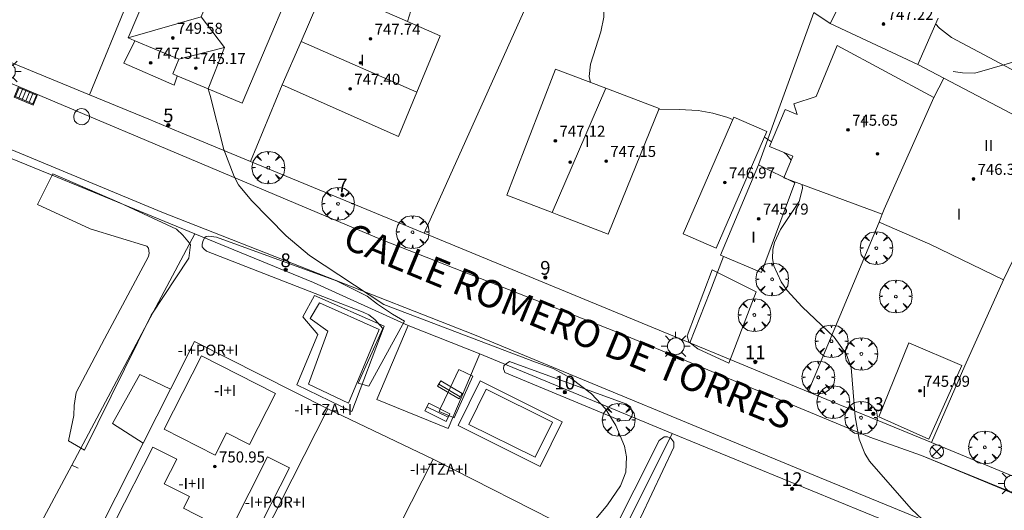
# Model space of a CAD drawing. Units: millimetres. Extents: x 423999 to 425000, y 4488999 to 4489501.
# Drawn here: x 424546 to 424618, y 4489162 to 4489198 of the extents above; entities that cross this region are included whole.
import ezdxf

# ---------------------------------------------------------------- set-up
doc = ezdxf.new("R2010")
doc.units = ezdxf.units.MM
doc.header["$MEASUREMENT"] = 0
doc.layers.get('0').update_dxf_attribs({"lineweight": 9})
for name, color, linetype, lineweight in [('1', 7, 'Continuous', 9), ('f012003p_num_plantas', 252, 'Continuous', 9), ('f022001p_portal', 7, 'Continuous', 9), ('f022001p_portal_texto', 7, 'Continuous', 9), ('f030042l_viaurbana_texto', 7, 'Continuous', 9), ('f031026l_pinturavial', 253, 'Continuous', 9), ('f040024s_piscina', 140, 'Continuous', 9), ('f050002l_curvanivel_cgn', 23, 'Continuous', 9), ('f050009p_puntocotaconstruccionelevada', 211, 'Continuous', 9), ('f061013p_arbol', 91, 'Continuous', 9), ('f070045l_muro_tap', 11, 'MURO2', 9), ('f070045l_puerta', 11, 'Continuous', 9), ('f070047l_seto', 91, 'Continuous', 9), ('f070048l_alambrada', 7, 'ALAMBRADA_3', 9), ('f070056l_edificacion_els', 22, 'Continuous', 9), ('f070056l_edificacion_med', 221, 'Continuous', 9), ('f070056s_edificacion_edi', 240, 'Continuous', 9), ('f070057s_edificacionligera', 11, 'Continuous', 9), ('f070058l_elementoconstruido_bordillo', 30, 'Continuous', 9), ('f071028l_acera_escalera', 11, 'Continuous', 9), ('f071028s_acera_escalera', 11, 'Continuous', 9), ('f081039p_poste', 7, 'Continuous', 9), ('f081051p_bolardo', 7, 'Continuous', 9), ('f081055p_farola', 7, 'Continuous', 9), ('f081058p_imbornal', 7, 'Continuous', 9), ('f081065p_registro_circular', 7, 'Continuous', 9), ('f091025s_panelenergiasolar', 210, 'Continuous', 9)]:
    doc.layers.add(name, color=color, linetype=linetype, lineweight=lineweight)
doc.styles.add('ROMANS', font='romans.shx')
doc.styles.get("Standard").update_dxf_attribs({"font": 'arial.ttf'})
doc.styles.add('Style-s7210005_h', font='txt')
doc.linetypes.add('ALAMBRADA_3', pattern='A,6.1e-05,[1,alambrada_3.shx,S=1,R=0,X=0,Y=0],-6.119413', length=6.119474)
doc.linetypes.add('MURO2', pattern='A,3.1e-05,[1,muro2.shx,S=1,R=0,X=0,Y=0],-3.058844', length=3.058875)

# ---------------------------------------------------------------- blocks, each defined once
blk = doc.blocks.new('punto_cota_construccion_elevada')
at = {"layer": 'f050009p_puntocotaconstruccionelevada'}
h = blk.add_hatch(color=256, dxfattribs=at)
h.dxf.hatch_style = 1
edge = h.paths.add_edge_path()
edge.add_arc((0, 0), 0.1, 0, 360)
blk.add_circle((0, 0), 0.1, dxfattribs=at)
blk = doc.blocks.new('arbol')
at = {"color": 0, "linetype": 'Continuous', "lineweight": 0, "flags": 128}
for points in [[(0.96, 0.012), (1.2, 0.036), (1.128, 0.468), (0.888, 0.804), (0.528, 0.528), (0.816, 0.876), (0.48, 1.104), (0.048, 1.176), (0.012, 0.96), (-0.048, 1.176), (-0.48, 1.104), (-0.816, 0.876), (-0.504, 0.528), (-0.864, 0.804), (-1.104, 0.468), (-1.188, 0.036), (-0.936, 0.012)], [(-0.936, 0.012), (-1.188, -0.048), (-1.104, -0.48), (-0.864, -0.804), (-0.504, -0.504), (-0.816, -0.876), (-0.48, -1.116)], [(-0.48, -1.116), (-0.048, -1.188), (0.012, -0.936), (0.048, -1.188), (0.48, -1.116), (0.816, -0.876), (0.528, -0.504), (0.888, -0.804), (1.128, -0.48), (1.2, -0.048), (0.96, 0.012)]]:
    blk.add_lwpolyline(points, dxfattribs=at)
at = {"color": 0, "linetype": 'Continuous', "lineweight": 0, "extrusion": (0, 0, -1)}
for start, end in [(180.0229, 7.59464), (7.22334, 180.0229)]:
    blk.add_arc((0, 0), 0.104, start, end, dxfattribs=at)
blk = doc.blocks.new('poste')
at = {"layer": 'f081039p_poste'}
for p, q in [((-0.354, 0.354), (0.354, -0.354)), ((-0.354, -0.354), (0.354, 0.354))]:
    blk.add_line(p, q, dxfattribs=at)
blk.add_circle((0, 0), 0.5, dxfattribs=at)
blk = doc.blocks.new('farola')
at = {"layer": '1'}
for points in [[(-0.75, 0.75, 0), (-0.42, 0.42, 0)], [(0, 1.05, 0), (0, 0.6, 0)], [(0.75, 0.75, 0), (0.43, 0.43, 0)], [(-1.05, 0, 0), (-0.59, 0, 0)], [(0.01, 0.61, 0), (0.09, 0.6, 0), (0.16, 0.58, 0), (0.24, 0.57, 0), (0.3, 0.52, 0), (0.37, 0.49, 0), (0.43, 0.43, 0), (0.48, 0.39, 0), (0.52, 0.31, 0), (0.57, 0.25, 0), (0.6, 0.18, 0), (0.61, 0.1, 0), (0.61, 0.03, 0), (0.61, -0.03, 0), (0.61, -0.11, 0), (0.6, -0.18, 0), (0.57, -0.26, 0), (0.52, -0.32, 0), (0.48, -0.39, 0), (0.43, -0.44, 0), (0.37, -0.5, 0), (0.3, -0.53, 0), (0.24, -0.57, 0), (0.16, -0.59, 0), (0.09, -0.6, 0), (0, -0.62, 0), (-0.06, -0.6, 0), (-0.14, -0.59, 0), (-0.21, -0.57, 0), (-0.27, -0.53, 0), (-0.35, -0.5, 0), (-0.41, -0.44, 0), (-0.45, -0.39, 0), (-0.5, -0.32, 0), (-0.54, -0.26, 0), (-0.57, -0.18, 0), (-0.59, -0.11, 0), (-0.59, -0.03, 0), (-0.59, 0.03, 0), (-0.59, 0.1, 0), (-0.57, 0.18, 0), (-0.54, 0.25, 0), (-0.5, 0.31, 0), (-0.45, 0.39, 0), (-0.41, 0.43, 0), (-0.35, 0.49, 0), (-0.27, 0.52, 0), (-0.21, 0.57, 0), (-0.14, 0.58, 0), (-0.06, 0.6, 0), (0.01, 0.61, 0)], [(1.05, 0, 0), (0.61, 0, 0)], [(-0.75, -0.74, 0), (-0.42, -0.41, 0)], [(0, -1.05, 0), (0, -0.62, 0)], [(0.75, -0.75, 0), (0.43, -0.44, 0)]]:
    blk.add_polyline3d(points, dxfattribs=at)
blk = doc.blocks.new('B129')
at = {"layer": 'f081065p_registro_circular'}
for points in [[(0, 0.591, 0), (0.102, 0.575, 0), (0.22, 0.543, 0), (0.331, 0.48, 0), (0.496, 0.307, 0), (0.575, 0.094, 0), (0.567, -0.134, 0), (0.528, -0.236, 0), (0.472, -0.346, 0), (0.291, -0.496, 0), (0.189, -0.559, 0), (0.071, -0.583, 0), (-0.142, -0.567, 0), (-0.26, -0.52, 0), (-0.354, -0.465, 0), (-0.512, -0.283, 0), (-0.559, -0.181, 0), (-0.583, -0.063, 0), (-0.583, 0.047, 0), (-0.559, 0.165, 0), (-0.52, 0.268, 0), (-0.449, 0.362, 0), (-0.276, 0.52, 0), (-0.157, 0.567, 0), (0, 0.591, 0)], [(0, 0.008, 0), (0, 0, 0), (0, 0.008, 0)]]:
    blk.add_polyline3d(points, dxfattribs=at)
blk = doc.blocks.new('imbornal_izq')
at = {"layer": 'f081051p_bolardo'}
h = blk.add_hatch(color=256, dxfattribs=at)
h.dxf.hatch_style = 1
h.paths.add_polyline_path([(0, 0), (0, -0.821), (1.499, -0.821), (1.499, 0)])
h.paths.add_polyline_path([(1.434, -0.065), (1.434, -0.756), (0.065, -0.756), (0.065, -0.065)], flags=16)
for p, q in [((0, 0), (1.499, 0)), ((0, -0.821), (0, 0)), ((1.499, 0), (1.499, -0.821)), ((1.499, -0.821), (0, -0.821))]:
    blk.add_line(p, q, dxfattribs=at)
blk.add_lwpolyline([(0.065, -0.065), (1.434, -0.065), (1.434, -0.756), (0.065, -0.756)], close=True, dxfattribs=at)
for points in [[(0.339, -0.065), (0.339, -0.756)], [(0.612, -0.065), (0.612, -0.756)], [(0.886, -0.065), (0.886, -0.756)], [(1.16, -0.065), (1.16, -0.756)]]:
    blk.add_lwpolyline(points, dxfattribs=at)
for p in [(0.339, -0.065), (0.612, -0.065), (0.886, -0.065), (1.16, -0.065)]:
    blk.add_point(p, dxfattribs=at)
blk = doc.blocks.new('portal_catastro')
at = {"layer": 'f022001p_portal'}
h = blk.add_hatch(color=256, dxfattribs=at)
h.dxf.hatch_style = 1
edge = h.paths.add_edge_path()
edge.add_arc((0, 0), 0.125, 0, 360)
blk.add_circle((0, 0), 0.125, dxfattribs=at)

msp = doc.modelspace()

# ---------------------------------------------------------------- linework, layer by layer
at = {"layer": 'f031026l_pinturavial'}
msp.add_polyline3d([(424634.738, 4489161.17, 742.372), (424633.597, 4489160.518, 742.376), (424632.499, 4489159.891, 742.379), (424630.15, 4489158.862, 742.449), (424630, 4489158.92, 742.453), (424624.714, 4489160.972, 742.589), (424612.026, 4489166.232, 742.939)], dxfattribs=at)
at = {"layer": 'f040024s_piscina'}
for points in [[(424568.868, 4489175.287, 510.856), (424567.602, 4489176.192, 510.856), (424568.265, 4489177.338, 510.856), (424572.609, 4489175.407, 510.856), (424570.377, 4489170.039, 510.856), (424567.481, 4489171.426, 510.856)], [(424580.379, 4489171.058, 510.856), (424579.113, 4489168.494, 510.856), (424583.938, 4489166.111, 510.856), (424585.204, 4489168.675, 510.856)]]:
    msp.add_polyline3d(points, close=True, dxfattribs=at)
at = {"layer": 'f050002l_curvanivel_cgn'}
for points in [[(424587.964, 4489193.359, 743), (424587.872, 4489193.777, 743), (424587.956, 4489194.678, 743), (424588.717, 4489197.042, 743), (424588.923, 4489198.088, 743), (424588.933, 4489199.185, 743), (424588.775, 4489201.696, 743), (424588.852, 4489202.339, 743), (424589.229, 4489203.593, 743), (424589.882, 4489204.728, 743), (424592.601, 4489208.17, 743), (424593.661, 4489209.654, 743), (424593.682, 4489209.692, 743)], [(424631.083, 4489176.676, 742), (424631.643, 4489176.873, 742), (424633.077, 4489177.05, 742), (424635.484, 4489176.915, 742), (424635.95, 4489176.953, 742), (424636.202, 4489177.091, 742), (424636.288, 4489177.243, 742), (424636.258, 4489177.619, 742), (424636.041, 4489178.019, 742), (424635.199, 4489178.962, 742), (424632.333, 4489181.768, 742), (424631.307, 4489182.873, 742), (424630.311, 4489184.089, 742), (424628.746, 4489186.223, 742), (424627.633, 4489187.545, 742), (424623.679, 4489191.147, 742), (424622.231, 4489192.153, 742), (424618.902, 4489194.134, 742), (424614.194, 4489196.628, 742), (424613.33, 4489197.299, 742), (424613.046, 4489197.602, 742)], [(424586.554, 4489159.489, 744), (424589.189, 4489162.649, 744), (424590.142, 4489164.031, 744), (424590.522, 4489165.018, 744), (424590.589, 4489166.134, 744), (424590.431, 4489166.908, 744), (424589.804, 4489168.432, 744), (424589.049, 4489169.621, 744), (424588.031, 4489170.723, 744), (424586.53, 4489171.866, 744), (424585.253, 4489172.555, 744), (424583.974, 4489173.034, 744), (424572.941, 4489177.208, 744), (424567.55, 4489180.767, 744), (424565.852, 4489182.196, 744), (424563.318, 4489184.769, 744), (424562.394, 4489185.92, 744), (424562.075, 4489186.526, 744), (424561.309, 4489188.47, 744), (424560.331, 4489192.4, 744), (424560.175, 4489192.885, 744)], [(424598.289, 4489190.65, 743), (424597.949, 4489190.815, 743), (424596.861, 4489191.133, 743), (424595.793, 4489191.313, 743), (424594.407, 4489191.399, 743), (424592.94, 4489191.405, 743)], [(424601.124, 4489189.027, 743), (424601.115, 4489189.035, 743), (424600.597, 4489189.385, 743)], [(424602.537, 4489187.698, 743), (424602.23, 4489188.089, 743), (424602.029, 4489188.259, 743)], [(424619.202, 4489156.697, 743), (424616.885, 4489157.856, 743), (424615.515, 4489158.643, 743), (424614.244, 4489159.562, 743), (424611.278, 4489162.364, 743), (424608.248, 4489165.828, 743), (424607.894, 4489166.385, 743), (424607.477, 4489167.42, 743), (424607.192, 4489169.044, 743), (424606.918, 4489172.631, 743), (424606.543, 4489173.639, 743), (424605.682, 4489174.831, 743), (424603.354, 4489177.034, 743), (424602.262, 4489178.227, 743), (424601.815, 4489178.855, 743), (424601.288, 4489180.033, 743), (424601.199, 4489180.567, 743), (424601.225, 4489181.219, 743), (424601.342, 4489181.714, 743), (424601.766, 4489182.661, 743), (424603.127, 4489184.712, 743), (424603.37, 4489185.656, 743), (424603.348, 4489185.936, 743)]]:
    msp.add_polyline3d(points, dxfattribs=at)
at = {"layer": 'f070045l_muro_tap'}
for p, q in [((424564.501, 4489224.17, 743.565), (424551.56, 4489192.452, 744.354)), ((424584.141, 4489200.8, 743.451), (424575.884, 4489182.405, 744.022)), ((424551.56, 4489192.452, 744.354), (424537.719, 4489198.169, 744.787)), ((424604.191, 4489198.44, 742.832), (424605.391, 4489197.64, 742.832)), ((424611.762, 4489194.66, 742.81), (424613.631, 4489193.67, 742.81)), ((424565.561, 4489193.18, 744.107), (424563.262, 4489187.619, 744.107)), ((424555.859, 4489190.676, 744.263), (424551.56, 4489192.452, 744.354)), ((424563.262, 4489187.619, 744.107), (424558.173, 4489189.721, 744.214)), ((424575.884, 4489182.405, 744.022), (424563.262, 4489187.619, 744.107)), ((424549.253, 4489186.435, 744.466), (424559.211, 4489182.358, 744.528)), ((424595.183, 4489174.433, 744.162), (424575.884, 4489182.405, 744.022)), ((424598.112, 4489173.223, 743.245), (424595.183, 4489174.433, 744.162))]:
    msp.add_line(p, q, dxfattribs=at)
for points in [[(424604.191, 4489198.44, 742.832), (424600.161, 4489187.36, 743.189), (424600.144, 4489187.316, 744.669)], [(424612.746, 4489167.178, 742.981), (424603.787, 4489170.879, 743.245), (424608.931, 4489183.19, 743.117)], [(424559.211, 4489182.358, 744.528), (424550.271, 4489165.54, 744.987), (424540.625, 4489147.569, 745.083)], [(424559.211, 4489182.358, 744.528), (424567.831, 4489178.81, 744.022), (424574.714, 4489175.693, 745.631)], [(424597.63, 4489180.716, 744.667), (424596.641, 4489178.12, 743.483), (424595.183, 4489174.433, 744.162)], [(424617.981, 4489179.01, 742.847), (424615.161, 4489172.77, 743.037), (424612.746, 4489167.178, 743.037)], [(424579.922, 4489173.637, 745.632), (424593.899, 4489167.852, 744.162), (424611.989, 4489160.415, 743.326), (424627.601, 4489153.997, 743.019), (424628.93, 4489151.17, 743.019), (424621.39, 4489131.55, 743.252), (424619.63, 4489127.06, 743.252), (424611.37, 4489105.909, 743.527), (424610.87, 4489105.559, 743.527), (424610.31, 4489105.34, 743.527), (424609.72, 4489105.26, 743.527), (424609.32, 4489105.3, 743.527), (424598.913, 4489111.703, 743.78)], [(424636.018, 4489168.998, 742.127), (424633.097, 4489161.701, 742.47), (424629.775, 4489160.144, 742.47), (424612.746, 4489167.178, 743.037)], [(424593.899, 4489167.852, 744.162), (424583.911, 4489147.8, 744.61), (424583.422, 4489146.849, 744.615)]]:
    msp.add_polyline3d(points, dxfattribs=at)
at = {"layer": 'f070045l_puerta'}
for p, q in [((424555.859, 4489190.676, 744.263), (424558.173, 4489189.721, 744.214)), ((424545.809, 4489187.845, 744.66), (424549.253, 4489186.435, 744.466)), ((424574.714, 4489175.693, 745.631), (424579.922, 4489173.637, 745.632)), ((424603.787, 4489170.879, 743.245), (424598.112, 4489173.223, 743.245))]:
    msp.add_line(p, q, dxfattribs=at)
at = {"layer": 'f070047l_seto'}
for points in [[(424550.041, 4489167.309, 744.703), (424550.416, 4489169.153, 744.703), (424550.436, 4489169.885, 744.703), (424550.597, 4489170.814, 744.703), (424552.638, 4489174.711, 744.703), (424555.835, 4489180.708, 744.466), (424555.898, 4489180.944, 744.466), (424555.843, 4489181.309, 744.466), (424555.724, 4489181.464, 744.466), (424551.599, 4489182.72, 744.466), (424547.783, 4489184.487, 744.466), (424548.886, 4489186.704, 744.466), (424553.763, 4489184.607, 744.466), (424557.874, 4489182.692, 744.528), (424558.335, 4489182.262, 744.528), (424558.82, 4489181.672, 744.528), (424558.89, 4489181.558, 744.528), (424558.785, 4489180.575, 744.528), (424556.034, 4489176.436, 744.703), (424551.187, 4489166.633, 744.987), (424550.041, 4489167.309, 744.703)], [(424572.877, 4489175.474, 744.6), (424572.283, 4489176.127, 744.6), (424571.849, 4489176.456, 744.6), (424571.455, 4489176.668, 744.6), (424568.959, 4489177.624, 744.022), (424560.056, 4489181.096, 744.528), (424559.859, 4489181.27, 744.528), (424559.74, 4489181.406, 744.528), (424559.738, 4489181.602, 744.528), (424559.814, 4489181.877, 744.528), (424559.949, 4489182.094, 744.528), (424560.027, 4489182.153, 744.528), (424560.203, 4489182.194, 744.528), (424560.792, 4489182.121, 744.528), (424569.498, 4489178.929, 744.022), (424571.742, 4489177.813, 744.022), (424572.491, 4489177.232, 744.022), (424573.572, 4489176.522, 744.6)], [(424599.996, 4489178.135, 743.173), (424598.3, 4489173.713, 743.234), (424598.006, 4489172.945, 743.245), (424595.776, 4489173.996, 744.162), (424595.118, 4489174.512, 744.162), (424594.984, 4489174.929, 744.162), (424596.795, 4489179.725, 743.483), (424599.996, 4489178.135, 743.173)], [(424573.572, 4489176.522, 744.6), (424574.439, 4489176.009, 744.6), (424571.857, 4489171.284, 744.6), (424571.091, 4489171.493, 744.6), (424572.877, 4489175.474, 744.6)], [(424582.082, 4489173.072, 744.338), (424590.53, 4489170.002, 744.162), (424590.872, 4489169.77, 744.162), (424591.006, 4489169.327, 744.162), (424590.957, 4489169.066, 744.162), (424590.776, 4489168.803, 744.162), (424590.202, 4489168.772, 744.162), (424581.75, 4489172.28, 744.338), (424581.683, 4489172.426, 744.338), (424581.633, 4489172.54, 744.338), (424581.664, 4489172.769, 744.338), (424581.826, 4489172.91, 744.338), (424582.082, 4489173.072, 744.338)], [(424577.055, 4489169.689, 744.338), (424577.343, 4489170.291, 744.338), (424578.398, 4489172.5, 744.338), (424579.408, 4489171.999, 744.338), (424578.064, 4489168.97, 744.338), (424576.963, 4489169.431, 744.6), (424577.055, 4489169.689, 744.338)], [(424587.495, 4489156.496, 743.815), (424592.963, 4489167.336, 744.162), (424593.32, 4489167.601, 744.162), (424593.532, 4489167.603, 744.162), (424593.565, 4489167.603, 744.162), (424593.795, 4489167.491, 744.162), (424594.009, 4489167.199, 744.162), (424594.013, 4489166.84, 744.206), (424591.627, 4489161.758, 744.206), (424588.438, 4489155.881, 743.815), (424587.495, 4489156.496, 743.815)]]:
    msp.add_polyline3d(points, dxfattribs=at)
at = {"layer": 'f070048l_alambrada'}
msp.add_line((424550.731, 4489165.32, 744.987), (424550.271, 4489165.54, 744.987), dxfattribs=at)
at = {"layer": 'f070056l_edificacion_els'}
for points in [[(424574.663, 4489197.775, 510.856), (424575.145, 4489199.341, 510.856), (424570.077, 4489201.754, 510.856), (424569.256, 4489200.161, 510.856)], [(424557.436, 4489171.053, 510.856), (424555.215, 4489172.136, 510.856), (424553.223, 4489168.56, 510.856), (424555.457, 4489167.141, 510.856)]]:
    msp.add_polyline3d(points, dxfattribs=at)
at = {"layer": 'f070056l_edificacion_med'}
for p, q in [((424554.372, 4489196.59, 749.14), (424559.677, 4489198.134, 749.14)), ((424558.052, 4489195.04, 749.14), (424561.366, 4489195.905, 749.14)), ((424566.931, 4489196.34, 748.07), (424575.335, 4489192.641, 748.07)), ((424589.079, 4489192.936, 747.74), (424585.172, 4489183.894, 747.74))]:
    msp.add_line(p, q, dxfattribs=at)
for points in [[(424563.483, 4489210.9, 749.37), (424565.129, 4489206.3, 749.37), (424563.436, 4489202.601, 749.37), (424561.028, 4489201.428, 749.37), (424559.677, 4489198.134, 749.37), (424561.366, 4489195.905, 749.37), (424560.177, 4489192.884, 749.37)], [(424557.972, 4489193.81, 744.107), (424557.602, 4489193.97, 744.107), (424558.052, 4489195.04, 744.107), (424554.812, 4489196.4, 744.354)], [(424612.912, 4489192.269, 742.81), (424609.302, 4489184.149, 743.117), (424609.162, 4489183.789, 743.117)]]:
    msp.add_polyline3d(points, dxfattribs=at)
at = {"layer": 'f070056s_edificacion_edi'}
for points in [[(424562.662, 4489191.84, 744.107), (424560.177, 4489192.884, 744.107), (424557.972, 4489193.81, 744.107), (424557.932, 4489193.82, 744.107), (424557.712, 4489193.16, 744.107), (424554.052, 4489194.75, 744.354), (424554.848, 4489196.371, 744.354), (424554.812, 4489196.4, 744.354), (424554.372, 4489196.59, 744.354), (424559.132, 4489207.82, 743.743), (424561.592, 4489206.71, 743.824), (424563.483, 4489210.9, 743.743), (424569.542, 4489208.17, 743.615), (424567.762, 4489203.94, 743.661)], [(424574.002, 4489189.43, 743.827), (424565.562, 4489193.18, 744.107), (424566.931, 4489196.34, 743.912), (424568.692, 4489200.41, 743.661), (424569.256, 4489200.161, 743.656), (424574.663, 4489197.775, 743.613), (424577.032, 4489196.73, 743.594), (424575.335, 4489192.641, 743.724)], [(424612.632, 4489181.589, 743.117), (424608.932, 4489183.189, 743.117), (424609.162, 4489183.789, 743.117), (424602.012, 4489186.429, 743.173), (424602.662, 4489187.999, 743.189), (424600.982, 4489188.689, 743.189), (424602.112, 4489191.389, 743.189), (424602.982, 4489191.019, 743.189), (424602.752, 4489191.809, 743.189), (424604.372, 4489192.339, 743.189), (424605.892, 4489196.029, 743.189), (424612.912, 4489192.269, 742.81), (424613.632, 4489193.669, 742.81), (424622.462, 4489189.039, 742.175), (424619.632, 4489182.419, 742.576), (424617.982, 4489179.009, 743.117)], [(424589.252, 4489182.339, 743.483), (424585.652, 4489183.709, 743.646), (424585.172, 4489183.894, 743.646), (424581.882, 4489185.159, 743.646), (424582.432, 4489186.609, 743.646), (424585.412, 4489194.329, 743.594), (424589.079, 4489192.936, 743.4), (424592.962, 4489191.459, 743.194)], [(424552.473, 4489161.244, 744.65), (424555.457, 4489167.141, 744.65), (424557.436, 4489171.053, 744.65), (424559.19, 4489174.519, 744.65), (424568.869, 4489169.621, 744.65), (424566.288, 4489164.52, 744.65), (424563.617, 4489159.243, 744.65), (424562.152, 4489156.346, 744.65), (424559.058, 4489157.912, 744.65), (424553.638, 4489160.655, 744.65)], [(424569.432, 4489151.986, 744.62), (424576.536, 4489165.974, 744.62), (424586.637, 4489160.844, 744.62), (424579.533, 4489146.856, 744.62)]]:
    msp.add_polyline3d(points, close=True, dxfattribs=at)
msp.add_polyline3d([(424613.232, 4489198.029, 742.381), (424611.762, 4489194.659, 742.81), (424605.392, 4489197.639, 742.832), (424606.832, 4489200.539, 742.832)], dxfattribs=at)
at = {"layer": 'f070057s_edificacionligera'}
for points in [[(424598.371, 4489190.839, 745.64), (424594.694, 4489182.356, 745.64), (424597.098, 4489181.314, 745.64), (424600.775, 4489189.796, 745.64)], [(424597.416, 4489180.807, 745.93), (424600.389, 4489179.538, 745.984), (424602.822, 4489186.059, 746.01), (424600.162, 4489187.359, 746.15)], [(424574.714, 4489175.693, 510.856), (424572.446, 4489170.304, 510.856), (424577.624, 4489168.193, 510.856), (424579.922, 4489173.637, 510.856)], [(424612.562, 4489167.431, 745.38), (424614.96, 4489172.777, 745.358), (424611.092, 4489174.439, 745.21), (424608.922, 4489169.049, 745.44)], [(424568.869, 4489169.621, 264.206), (424576.536, 4489165.974, 264.206), (424569.432, 4489151.986, 264.206), (424562.152, 4489156.346, 264.206), (424563.617, 4489159.243, 264.206), (424566.288, 4489164.52, 264.206)]]:
    msp.add_polyline3d(points, close=True, dxfattribs=at)
at = {"layer": 'f070058l_elementoconstruido_bordillo'}
for points in [[(424515.082, 4489205.479, 745.05), (424535.051, 4489197.834, 744.63), (424572.755, 4489181.95, 743.81), (424589.897, 4489175.212, 743.41), (424608.26, 4489167.567, 742.9), (424612.026, 4489166.232, 742.82), (424630, 4489158.92, 742.49), (424633.554, 4489160.608, 742.347), (424634.738, 4489161.17, 742.3), (424637.668, 4489168.474, 741.88), (424639.155, 4489172.18, 741.65), (424642.912, 4489181.544, 741.16), (424643.321, 4489182.563, 741.02), (424646.167, 4489189.658, 740.67), (424654.937, 4489211.517, 739.58)], [(424628.345, 4489154.915, 742.49), (424604.596, 4489164.637, 743.1), (424579.542, 4489174.999, 743.75), (424556.809, 4489183.934, 744.22), (424530.958, 4489194.651, 744.83), (424517.599, 4489200.177, 745.16)], [(424641.231, 4489185.31, 741.13), (424621.173, 4489195.438, 741.63), (424620.931, 4489195.482, 741.63), (424615.901, 4489194.038, 742.28), (424615, 4489194.06, 741.97), (424614.318, 4489194.148, 742.06)], [(424567.059, 4489176.312, 744.55), (424567.903, 4489177.881, 744.57), (424572.971, 4489175.649, 744.57), (424570.618, 4489169.435, 742.14), (424566.636, 4489171.366, 744.7), (424568.144, 4489175.045, 744.6), (424567.059, 4489176.312, 744.55)], [(424579.956, 4489171.661, 744.37), (424585.916, 4489168.681, 744.31), (424584.3, 4489165.448, 744.3), (424578.34, 4489168.428, 744.43), (424579.956, 4489171.661, 744.37)]]:
    msp.add_polyline3d(points, dxfattribs=at)
at = {"layer": 'f071028l_acera_escalera'}
for p, q in [((424576.932, 4489171.42, 744.414), (424578.494, 4489170.5, 744.305)), ((424576.071, 4489169.772, 744.754), (424577.628, 4489169.029, 744.677))]:
    msp.add_line(p, q, dxfattribs=at)
at = {"layer": 'f071028s_acera_escalera'}
for points in [[(424578.417, 4489170.37, 744.43), (424576.856, 4489171.29, 744.51), (424577.077, 4489171.666, 744.23), (424578.639, 4489170.746, 744.07)], [(424577.468, 4489168.711, 744.84), (424575.927, 4489169.484, 744.84), (424576.212, 4489170.052, 744.67), (424577.753, 4489169.278, 744.55)]]:
    msp.add_polyline3d(points, close=True, dxfattribs=at)
at = {"layer": 'f091025s_panelenergiasolar'}
for points in [[(424556.976, 4489168.151, 744.65), (424559.693, 4489173.482, 744.65), (424565.064, 4489170.744, 744.65), (424563.176, 4489167.04, 744.65), (424561.516, 4489167.886, 744.65), (424560.687, 4489166.259, 744.65)], [(424558.853, 4489158.732, 744.65), (424553.433, 4489161.475, 744.65), (424556.154, 4489166.852, 744.65), (424557.894, 4489165.972, 744.65), (424556.987, 4489164.179, 744.65), (424558.813, 4489163.255, 744.65), (424558.384, 4489162.407, 744.65), (424560.238, 4489161.469, 744.65)], [(424563.412, 4489160.063, 264.206), (424566.083, 4489165.34, 264.206), (424564.495, 4489166.144, 264.206), (424561.824, 4489160.867, 264.206)]]:
    msp.add_polyline3d(points, close=True, dxfattribs=at)

# ---------------------------------------------------------------- block references
at = {"layer": 'f022001p_portal'}
for p in [(424557.285, 4489190.257), (424569.937, 4489185.17), (424565.812, 4489179.73), (424584.683, 4489179.177), (424599.94, 4489173.037), (424586.096, 4489170.842), (424608.521, 4489169.273), (424602.615, 4489163.813)]:
    msp.add_blockref('portal_catastro', p, dxfattribs=at)
at = {"layer": 'f050009p_puntocotaconstruccionelevada'}
for p in [(424609.261, 4489197.599, 747.22), (424557.614, 4489196.587, 749.58), (424571.979, 4489196.525, 747.74), (424556.001, 4489194.771, 747.51), (424559.276, 4489194.394, 745.17), (424571.259, 4489194.788, 748.29), (424570.503, 4489192.885, 747.4), (424606.678, 4489189.909, 745.65), (424585.412, 4489189.112, 747.12), (424608.82, 4489188.167, 745.67), (424586.481, 4489187.555, 747.75), (424589.099, 4489187.638, 747.15), (424597.734, 4489186.076, 746.97), (424615.792, 4489186.339, 746.32), (424600.186, 4489183.449, 745.79), (424611.908, 4489170.935, 745.09), (424560.671, 4489165.433, 750.95), (424560.671, 4489165.433, 750.95)]:
    msp.add_blockref('punto_cota_construccion_elevada', p, dxfattribs=at)
at = {"layer": 'f061013p_arbol'}
for p in [(424564.55, 4489187.163, 744.107), (424569.619, 4489184.535, 744.022), (424575.033, 4489182.477, 744.022), (424608.739, 4489181.312, 743.117), (424601.165, 4489179.043, 743.173), (424610.149, 4489177.8, 743.117), (424599.876, 4489176.451, 743.245), (424605.477, 4489174.549, 743.245), (424607.65, 4489173.624, 743.037), (424604.516, 4489171.916, 743.245), (424605.604, 4489170.13, 743.245), (424607.627, 4489168.985, 743.037), (424590.009, 4489168.833, 744.162), (424616.624, 4489166.834, 743.326)]:
    msp.add_blockref('arbol', p, dxfattribs=at)
at = {"layer": 'f081039p_poste'}
msp.add_blockref('poste', (424613.121, 4489166.522, 748.64), dxfattribs=at)
at = {"layer": 'f081055p_farola'}
for p in [(424545.551, 4489194.16, 744.66), (424594.153, 4489174.188, 744.162), (424618.63, 4489164.199, 742.683)]:
    msp.add_blockref('farola', p, dxfattribs=at)
at = {"layer": 'f081058p_imbornal', "rotation": 337.1554103005266}
msp.add_blockref('imbornal_izq', (424546.402, 4489193.052, 744.368), dxfattribs=at)
at = {"layer": 'f081065p_registro_circular'}
msp.add_blockref('B129', (424550.991, 4489190.859, 744.354), dxfattribs=at)

# ---------------------------------------------------------------- texts
at = {"layer": 'f012003p_num_plantas', "char_height": 0.8, "attachment_point": 5}
for s, insert, width in [('{\\fArial|b0|i0;I}', (424571.375, 4489194.976), 0.8), ('{\\fArial|b0|i0;I}', (424607.844, 4489190.491), 0.8), ('{\\fArial|b0|i0;I}', (424587.733, 4489189.056), 0.8), ('{\\fArial|b0|i0;II}', (424616.899, 4489188.761), 1.6), ('{\\fArial|b0|i0;I}', (424614.744, 4489183.79), 0.8), ('{\\fArial|b0|i0;I}', (424599.81, 4489182.111), 0.8), ('{\\fArial|b0|i0;I}', (424599.81, 4489182.111), 0.8), ('{\\fArial|b0|i0;-I+POR+I}', (424560.184, 4489173.896), 6.4), ('{\\fArial|b0|i0;-I+I}', (424561.414, 4489170.976), 3.2), ('{\\fArial|b0|i0;I}', (424612.219, 4489170.882), 0.8), ('{\\fArial|b0|i0;-I+TZA+I}', (424568.538, 4489169.591), 6.4), ('{\\fArial|b0|i0;-I+TZA+I}', (424576.954, 4489165.241), 6.4), ('{\\fArial|b0|i0;-I+II}', (424558.99, 4489164.196), 4), ('{\\fArial|b0|i0;-I+POR+I}', (424565.048, 4489162.851), 6.4)]:
    msp.add_mtext(s, dxfattribs=dict(at, insert=insert, width=width))
at = {"layer": 'f022001p_portal_texto', "char_height": 1, "attachment_point": 8}
for s, insert, width in [('{\\fTrebuchet MS|b0|i0;5}', (424557.285, 4489190.457), 1), ('{\\fTrebuchet MS|b0|i0;7}', (424569.937, 4489185.37), 1), ('{\\fTrebuchet MS|b0|i0;8}', (424565.812, 4489179.93), 1), ('{\\fTrebuchet MS|b0|i0;9}', (424584.683, 4489179.377), 1), ('{\\fTrebuchet MS|b0|i0;11}', (424599.94, 4489173.237), 2), ('{\\fTrebuchet MS|b0|i0;10}', (424586.096, 4489171.042), 2), ('{\\fTrebuchet MS|b0|i0;13}', (424608.521, 4489169.473), 2), ('{\\fTrebuchet MS|b0|i0;12}', (424602.615, 4489164.013), 2)]:
    msp.add_mtext(s, dxfattribs=dict(at, insert=insert, width=width))
at = {"layer": 'f030042l_viaurbana_texto', "insert": (424569.604, 4489180.816, 743.785), "char_height": 2, "width": 44, "attachment_point": 7, "rotation": 337.59766, "style": 'ROMANS'}
msp.add_mtext('CALLE ROMERO DE TORRES', dxfattribs=at)
at = {"layer": 'f050009p_puntocotaconstruccionelevada', "style": 'Style-s7210005_h'}
for s, p in [('747.22', (424609.561, 4489197.899, 747.22)), ('749.58', (424557.914, 4489196.887, 749.58)), ('747.74', (424572.279, 4489196.825, 747.74)), ('747.51', (424556.301, 4489195.071, 747.51)), ('745.17', (424559.576, 4489194.694, 745.17)), ('747.40', (424570.803, 4489193.185, 747.4)), ('745.65', (424606.978, 4489190.209, 745.65)), ('747.12', (424585.712, 4489189.412, 747.12)), ('747.15', (424589.399, 4489187.938, 747.15)), ('746.32', (424616.092, 4489186.639, 746.32)), ('746.97', (424598.034, 4489186.376, 746.97)), ('745.79', (424600.486, 4489183.749, 745.79)), ('745.09', (424612.208, 4489171.235, 745.09)), ('750.95', (424560.971, 4489165.733, 750.95))]:
    msp.add_text(s, height=0.8, dxfattribs=at).set_placement(p)

doc.saveas('drawing.dxf')
